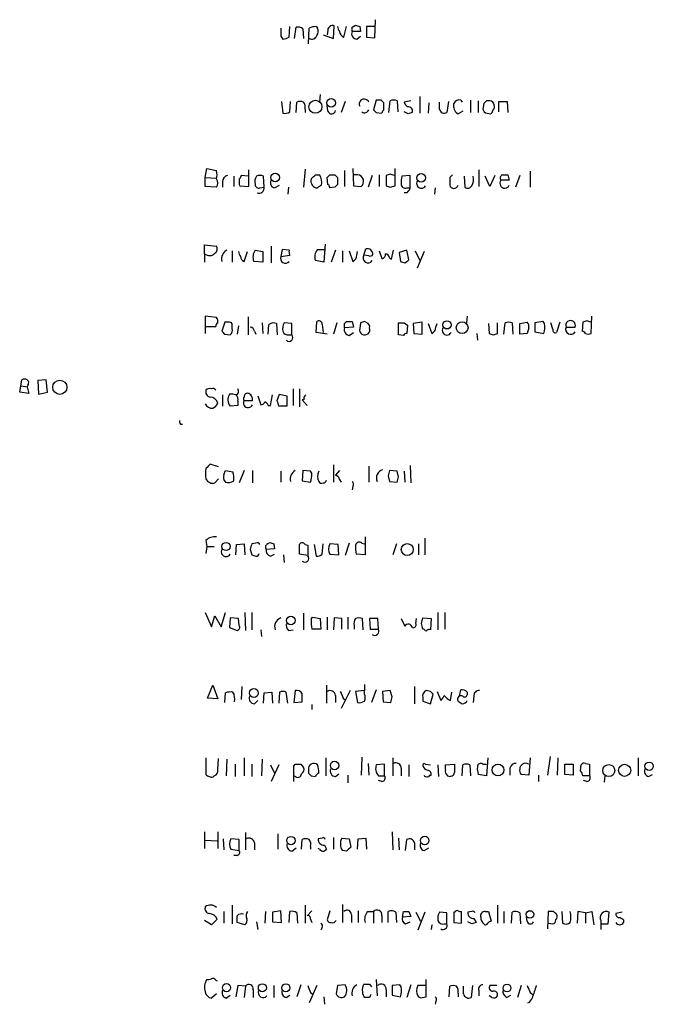
# Model space of a CAD drawing. Extents: x 5 to 1036, y 0 to 869.
# Drawn here: x 837 to 915, y 598 to 718 of the extents above; entities that cross this region are included whole.
import ezdxf

# ---------------------------------------------------------------- set-up
doc = ezdxf.new("R2010")
doc.units = 0
doc.header["$MEASUREMENT"] = 0
doc.layers.add('MAIN', color=5, linetype='CONTINUOUS')

msp = doc.modelspace()

# ---------------------------------------------------------------- linework, layer by layer
at = {"layer": 'MAIN'}
for p, q in [((880.5333, 716.026), (880.618, 718.2273)), ((870.0347, 716.1107), (870.1193, 717.3807)), ((870.712, 715.9413), (870.8813, 717.296)), ((871.728, 717.1267), (871.8127, 715.9413)), ((872.4053, 715.264), (872.49, 717.2113)), ((873.3367, 717.3807), (873.506, 717.2113)), ((874.1833, 716.3647), (875.4533, 715.9413)), ((874.776, 716.9573), (874.6913, 716.3647)), ((875.4533, 715.9413), (875.538, 717.4653)), ((876.7233, 716.1107), (877.062, 717.3807)), ((877.7393, 717.296), (878.1627, 717.55)), ((878.7553, 716.788), (877.7393, 716.788)), ((878.6707, 717.3807), (878.7553, 716.788)), ((880.5333, 717.3807), (879.5173, 717.3807)), ((879.5173, 717.3807), (879.5173, 716.1107)), ((869.0187, 716.1953), (869.2727, 715.8567)), ((878.332, 715.8567), (878.7553, 716.1953)), ((879.5173, 716.1107), (880.5333, 716.026)), ((869.1033, 708.2367), (869.2727, 706.7973)), ((870.1193, 706.9667), (870.204, 708.2367)), ((870.8813, 706.882), (870.966, 708.152)), ((873.8447, 709.0833), (873.76, 708.152)), ((876.8927, 708.2367), (876.3847, 706.882)), ((880.7027, 708.406), (880.364, 707.2207)), ((881.2953, 708.406), (880.7027, 708.406)), ((881.634, 707.2207), (881.634, 708.0673)), ((882.2267, 706.882), (882.396, 708.3213)), ((883.2427, 708.3213), (883.3273, 706.9667)), ((884.936, 708.3213), (884.0893, 708.152)), ((886.0367, 708.8293), (886.0367, 706.7973)), ((887.1373, 708.0673), (887.0527, 706.7973)), ((888.4073, 707.3053), (888.4073, 708.152)), ((889.508, 708.2367), (889.3387, 706.882)), ((890.1853, 707.4747), (890.1853, 707.9827)), ((891.032, 708.406), (891.2013, 708.152)), ((892.2173, 708.406), (892.2173, 706.882)), ((893.1487, 708.3213), (893.1487, 706.882)), ((893.826, 707.9827), (893.7413, 707.3053)), ((894.588, 708.3213), (894.1647, 708.3213)), ((895.6887, 706.9667), (895.6887, 708.2367)), ((895.6887, 708.2367), (896.7047, 708.2367)), ((896.7047, 708.2367), (896.7893, 706.882)), ((871.982, 707.3053), (871.982, 706.882)), ((874.776, 707.0513), (874.6913, 707.7287)), ((880.7027, 706.882), (881.38, 706.7973)), ((884.5973, 706.7127), (884.0893, 706.9667)), ((891.286, 707.0513), (890.6933, 706.7127)), ((894.2493, 706.7973), (894.6727, 706.7127)), ((859.79, 698.9233), (859.9593, 700.024)), ((859.9593, 700.024), (861.1447, 699.77)), ((865.124, 697.8227), (865.124, 699.8547)), ((871.982, 699.9393), (871.8127, 697.738)), ((876.808, 699.77), (876.808, 697.8227)), ((877.824, 700.024), (877.9087, 697.9073)), ((882.9887, 697.9073), (882.9887, 700.024)), ((893.2333, 699.8547), (893.2333, 697.8227)), ((899.4987, 699.6853), (899.4987, 697.738)), ((859.79, 698.9233), (861.1447, 698.8387)), ((859.79, 697.8227), (859.79, 698.9233)), ((861.9067, 698.4153), (861.9067, 697.738)), ((863.2613, 699.0927), (863.2613, 697.8227)), ((865.0393, 699.0927), (864.1927, 699.1773)), ((866.9867, 697.738), (866.902, 699.0927)), ((873.252, 699.262), (873.76, 699.262)), ((874.776, 698.0767), (874.6913, 698.9233)), ((875.03, 699.262), (875.6227, 699.262)), ((875.9613, 698.9233), (875.9613, 698.0767)), ((878.4167, 699.262), (877.9087, 699.262)), ((880.1947, 699.1773), (879.6867, 697.738)), ((881.0413, 699.262), (881.0413, 697.8227)), ((882.396, 699.3467), (881.888, 699.1773)), ((881.888, 699.1773), (881.888, 697.9073)), ((884.8513, 699.1773), (883.8353, 699.0927)), ((884.8513, 697.6533), (884.8513, 699.1773)), ((889.6773, 698.9233), (889.6773, 697.992)), ((891.4553, 699.0927), (891.54, 697.738)), ((894.588, 697.8227), (893.9953, 699.0927)), ((895.1807, 699.1773), (894.588, 697.8227)), ((896.9587, 698.5847), (895.9427, 698.5847)), ((896.7893, 699.262), (896.9587, 698.5847)), ((898.2287, 699.1773), (897.7207, 697.738)), ((861.1447, 697.738), (859.79, 697.8227)), ((863.9387, 698.0767), (864.0233, 697.9073)), ((864.0233, 697.9073), (865.124, 697.8227)), ((866.4787, 697.6533), (866.9867, 697.738)), ((868.2567, 697.6533), (868.8493, 697.992)), ((869.95, 697.738), (869.8653, 696.8913)), ((874.014, 697.992), (873.506, 697.6533)), ((875.6227, 697.738), (875.03, 697.6533)), ((877.9087, 697.9073), (878.84, 697.8227)), ((882.396, 697.738), (882.9887, 697.9073)), ((884.428, 697.6533), (884.8513, 697.6533)), ((887.8993, 697.6533), (887.8147, 696.8913)), ((884.428, 697.0607), (884.0893, 697.0607)), ((859.7053, 689.61), (859.7053, 690.7107)), ((859.7053, 690.7107), (861.1447, 690.5413)), ((863.092, 689.9487), (863.092, 688.594)), ((865.886, 690.0333), (866.8173, 689.864)), ((867.8333, 690.5413), (867.8333, 688.5093)), ((869.188, 690.118), (869.0187, 689.2713)), ((870.0347, 690.0333), (869.188, 690.118)), ((873.506, 690.118), (874.3527, 690.118)), ((874.4373, 690.7953), (874.268, 688.594)), ((875.7073, 690.0333), (875.1993, 688.594)), ((876.554, 689.9487), (876.554, 688.594)), ((877.4007, 689.9487), (877.824, 688.6787)), ((879.1787, 689.4407), (879.4327, 690.2027)), ((881.0413, 689.9487), (881.38, 689.0173)), ((882.5653, 688.9327), (882.8193, 690.0333)), ((884.428, 690.0333), (883.4967, 689.7793)), ((884.682, 688.848), (884.428, 690.0333)), ((885.444, 689.9487), (886.0367, 688.7633)), ((859.7053, 689.61), (859.7053, 688.594)), ((864.5313, 688.6787), (864.9547, 689.864)), ((866.8173, 688.594), (865.7167, 688.6787)), ((866.8173, 689.864), (866.8173, 688.594)), ((869.0187, 689.2713), (870.1193, 689.4407)), ((874.268, 688.594), (873.252, 688.7633)), ((878.332, 689.4407), (878.4167, 689.864)), ((879.7713, 689.356), (879.1787, 689.4407)), ((882.3113, 689.102), (882.5653, 688.9327)), ((883.4967, 689.7793), (883.666, 688.6787)), ((886.5447, 689.864), (885.698, 687.832)), ((861.1447, 681.8207), (859.79, 681.99)), ((859.79, 681.99), (859.79, 680.72)), ((865.0393, 681.9053), (865.0393, 679.704)), ((891.794, 681.99), (891.7093, 681.1433)), ((906.9493, 679.8733), (907.034, 681.99)), ((859.79, 680.72), (859.79, 679.8733)), ((859.79, 680.72), (861.06, 680.72)), ((862.1607, 681.228), (861.822, 680.1273)), ((862.7533, 681.228), (862.1607, 681.228)), ((863.092, 680.466), (863.092, 680.8893)), ((863.854, 680.8047), (863.6847, 679.7887)), ((866.7327, 681.1433), (866.8173, 679.8733)), ((867.4947, 679.7887), (867.5793, 680.974)), ((868.5107, 681.0587), (868.5953, 679.704)), ((870.3733, 681.0587), (869.442, 681.1433)), ((870.3733, 679.704), (870.3733, 681.0587)), ((873.3367, 679.958), (873.4213, 681.3127)), ((874.0987, 680.974), (874.1833, 679.958)), ((875.8767, 681.1433), (875.4533, 679.7887)), ((876.808, 681.0587), (877.062, 681.3127)), ((877.9087, 680.6353), (876.808, 680.5507)), ((877.7393, 681.3127), (877.9087, 680.6353)), ((878.7553, 681.1433), (878.6707, 680.466)), ((879.6867, 681.0587), (879.2633, 681.3127)), ((883.412, 679.704), (883.412, 681.1433)), ((884.0893, 681.1433), (884.5127, 680.8893)), ((884.5127, 680.8893), (884.428, 679.8733)), ((886.2907, 681.228), (885.19, 681.0587)), ((885.19, 681.0587), (885.2747, 679.8733)), ((886.2907, 679.7887), (886.2907, 681.228)), ((887.0527, 681.0587), (887.476, 679.8733)), ((887.984, 680.6353), (888.1533, 681.0587)), ((894.4187, 681.0587), (894.5033, 679.8733)), ((895.5193, 679.8733), (895.5193, 681.1433)), ((896.2813, 679.7887), (896.4507, 681.1433)), ((897.2973, 681.1433), (897.382, 679.7887)), ((898.2287, 681.0587), (899.16, 681.228)), ((898.2287, 679.7887), (898.2287, 681.0587)), ((899.3293, 680.5507), (899.16, 679.8733)), ((901.1073, 681.3127), (900.0913, 681.1433)), ((900.0913, 681.1433), (900.0913, 680.0427)), ((901.2767, 681.0587), (901.1073, 681.3127)), ((902.2927, 680.3813), (902.0387, 681.1433)), ((903.1393, 681.228), (902.716, 679.958)), ((903.9013, 680.6353), (905.002, 680.6353)), ((905.9333, 681.228), (905.8487, 680.1273)), ((906.4413, 681.3973), (905.9333, 681.228)), ((862.1607, 679.7887), (862.838, 679.704)), ((865.8013, 680.1273), (865.9707, 679.7887)), ((870.0347, 679.704), (870.3733, 679.704)), ((874.6913, 679.7887), (873.3367, 679.958)), ((877.4007, 679.6193), (877.9087, 679.958)), ((884.0047, 679.6193), (883.412, 679.704)), ((885.2747, 679.8733), (886.2907, 679.7887)), ((892.9793, 679.8733), (893.064, 679.0267)), ((895.0113, 679.704), (895.5193, 679.8733)), ((899.16, 679.8733), (898.2287, 679.7887)), ((900.0913, 680.0427), (901.192, 679.8733)), ((837.0993, 672.6767), (837.3533, 674.2007)), ((837.2687, 673.4387), (838.0307, 673.354)), ((838.1153, 673.608), (838.0307, 673.354)), ((838.0307, 673.354), (838.2, 672.5073)), ((840.3167, 674.2007), (839.3007, 674.116)), ((839.3007, 674.116), (839.3853, 672.4227)), ((840.486, 672.6767), (840.3167, 674.2007)), ((870.5427, 673.1), (870.5427, 671.068)), ((871.3047, 673.1), (871.3047, 670.8987)), ((838.2, 672.5073), (837.0993, 672.6767)), ((839.3853, 672.4227), (840.486, 672.6767)), ((861.9067, 672.338), (861.9067, 670.9833)), ((866.2247, 672.2533), (866.5633, 671.1527)), ((867.7487, 671.068), (868.0027, 672.338)), ((868.5953, 671.6607), (868.8493, 672.4227)), ((868.8493, 672.4227), (869.7807, 672.2533)), ((869.7807, 672.2533), (869.7807, 670.9833)), ((871.8973, 671.83), (871.6433, 671.7453)), ((863.7693, 671.068), (862.838, 670.9833)), ((863.7693, 671.576), (863.7693, 671.068)), ((864.5313, 671.6607), (865.5473, 671.6607)), ((867.4947, 671.068), (867.7487, 671.068)), ((869.7807, 670.9833), (868.7647, 670.9833)), ((871.6433, 671.7453), (872.236, 671.068)), ((856.742, 668.782), (856.996, 668.782)), ((861.3987, 663.5327), (860.3827, 663.8713)), ((875.4533, 663.7867), (875.4533, 661.67)), ((879.7713, 663.6173), (879.7713, 661.67)), ((884.8513, 663.702), (884.936, 661.5853)), ((862.076, 662.6013), (862.2453, 663.1093)), ((862.2453, 663.1093), (863.1767, 662.94)), ((864.5313, 663.1093), (863.9387, 661.5853)), ((865.5473, 663.1093), (865.5473, 661.5853)), ((869.0187, 663.0247), (869.0187, 661.67)), ((871.728, 663.1093), (871.6433, 661.8393)), ((872.6593, 663.0247), (871.728, 663.1093)), ((872.8287, 662.7707), (872.6593, 663.0247)), ((876.2153, 663.1093), (875.7073, 662.5167)), ((882.142, 662.432), (882.3113, 661.7547)), ((883.2427, 663.0247), (882.3113, 663.1093)), ((883.412, 662.3473), (883.2427, 663.0247)), ((884.0893, 663.0247), (884.174, 661.67)), ((860.9753, 661.5853), (861.3987, 662.0933)), ((871.6433, 661.8393), (872.6593, 661.67)), ((876.2153, 662.0087), (876.3847, 661.67)), ((877.824, 661.162), (877.7393, 660.7387)), ((882.3113, 661.7547), (883.2427, 661.67)), ((879.348, 654.9813), (879.348, 652.78)), ((859.8747, 654.558), (859.9593, 653.796)), ((859.9593, 653.796), (859.8747, 652.9493)), ((859.9593, 653.796), (860.8907, 653.796)), ((863.5153, 652.78), (863.6, 654.05)), ((863.6, 654.05), (864.5313, 654.1347)), ((864.5313, 654.1347), (864.616, 652.78)), ((865.9707, 654.2193), (865.4627, 654.1347)), ((867.41, 654.1347), (867.664, 654.304)), ((868.172, 654.1347), (868.2567, 653.542)), ((871.3047, 652.8647), (871.3047, 654.05)), ((871.982, 654.05), (872.3207, 653.9653)), ((872.3207, 653.9653), (872.3207, 652.6953)), ((873.0827, 654.05), (873.3367, 652.6107)), ((874.0987, 652.8647), (874.1833, 654.1347)), ((876.046, 654.05), (875.03, 654.1347)), ((876.1307, 652.78), (876.046, 654.05)), ((877.4007, 654.2193), (876.8927, 652.6953)), ((878.9247, 654.2193), (879.2633, 654.1347)), ((883.158, 654.1347), (882.7347, 652.78)), ((885.8673, 654.1347), (885.8673, 652.78)), ((886.6293, 654.812), (886.6293, 652.78)), ((865.2933, 653.4573), (865.4627, 652.78)), ((868.2567, 653.542), (867.2407, 653.4573)), ((867.7487, 652.6107), (868.2567, 652.8647)), ((869.3573, 652.78), (869.442, 651.8487)), ((872.3207, 652.6953), (871.3047, 652.8647)), ((875.03, 652.8647), (876.1307, 652.78)), ((879.348, 652.78), (878.2473, 652.8647)), ((859.79, 645.7527), (860.552, 643.9747)), ((860.552, 643.9747), (860.9753, 645.3293)), ((860.9753, 645.3293), (861.7373, 643.9747)), ((861.7373, 643.9747), (862.2453, 645.7527)), ((864.616, 645.7527), (864.7007, 643.5513)), ((865.4627, 645.7527), (865.4627, 643.636)), ((871.8127, 645.668), (871.8127, 643.636)), ((888.238, 645.7527), (888.238, 643.636)), ((889.0847, 645.7527), (889.0847, 643.7207)), ((862.838, 645.0753), (862.7533, 643.89)), ((863.854, 644.9907), (862.838, 645.0753)), ((863.9387, 644.144), (863.854, 644.9907)), ((872.744, 644.906), (872.9133, 645.16)), ((872.9133, 645.16), (873.8447, 644.9907)), ((873.8447, 644.9907), (873.9293, 643.7207)), ((874.6913, 645.16), (874.6913, 643.636)), ((875.538, 645.0753), (875.4533, 643.636)), ((876.4693, 644.9907), (875.538, 645.0753)), ((876.4693, 643.7207), (876.4693, 644.9907)), ((877.2313, 645.16), (877.2313, 643.7207)), ((877.9933, 644.144), (877.9933, 643.7207)), ((879.094, 643.636), (879.0093, 644.9907)), ((880.872, 644.9907), (879.856, 644.9907)), ((879.856, 644.9907), (879.9407, 643.7207)), ((880.9567, 643.7207), (880.872, 644.9907)), ((883.7507, 644.9907), (884.174, 644.0593)), ((885.5287, 644.398), (885.6133, 644.9907)), ((886.206, 644.398), (886.3753, 645.0753)), ((886.3753, 645.0753), (887.3913, 644.9907)), ((887.3913, 644.9907), (887.3067, 643.636)), ((862.7533, 643.89), (863.6847, 643.5513)), ((866.5633, 643.636), (866.648, 642.7893)), ((869.95, 643.5513), (870.5427, 643.636)), ((873.9293, 643.7207), (872.8287, 643.7207)), ((879.9407, 643.7207), (880.9567, 643.7207)), ((886.5447, 643.7207), (886.3753, 643.7207)), ((879.2633, 636.9473), (879.2633, 636.1853)), ((860.044, 635.254), (860.7213, 636.8627)), ((860.7213, 636.8627), (861.314, 635.1693)), ((862.1607, 634.746), (862.2453, 635.9313)), ((864.2773, 636.6933), (864.1927, 635.0847)), ((866.902, 634.6613), (866.9867, 635.9313)), ((866.9867, 635.9313), (867.918, 636.016)), ((867.918, 636.016), (868.0027, 634.6613)), ((868.8493, 636.016), (868.7647, 634.6613)), ((869.8653, 634.6613), (869.696, 636.016)), ((870.7967, 636.1853), (870.6273, 634.746)), ((874.6067, 636.8627), (874.6067, 634.6613)), ((877.4853, 636.1853), (876.3847, 633.984)), ((879.2633, 636.1853), (878.1627, 636.1007)), ((878.1627, 636.1007), (878.4167, 634.746)), ((879.2633, 635.762), (879.2633, 636.1853)), ((880.7027, 636.27), (880.11, 634.746)), ((882.396, 636.1853), (881.4647, 636.1007)), ((881.4647, 636.1007), (881.5493, 634.8307)), ((882.65, 635.4233), (882.396, 636.1853)), ((885.3593, 636.6933), (885.3593, 634.5767)), ((887.3067, 636.1007), (886.7987, 636.1853)), ((887.3067, 634.5767), (887.6453, 635.762)), ((888.1533, 636.1007), (888.5767, 635)), ((889.762, 635), (889.9313, 636.016)), ((890.8627, 635.508), (891.032, 636.27)), ((891.794, 636.016), (891.794, 635.6773)), ((861.314, 635.1693), (860.044, 635.254)), ((865.8013, 634.5767), (866.2247, 635)), ((870.6273, 634.746), (871.6433, 634.8307)), ((872.8287, 634.492), (872.8287, 633.8993)), ((875.7073, 635.5927), (875.7073, 634.746)), ((876.6387, 635.254), (876.9773, 635)), ((881.5493, 634.8307), (882.4807, 634.746)), ((886.3753, 635.3387), (886.3753, 634.9153)), ((886.3753, 634.9153), (887.3067, 634.5767)), ((889.508, 635.0847), (889.762, 635)), ((892.6407, 635.508), (892.556, 634.746)), ((859.8747, 627.9727), (859.8747, 625.9407)), ((861.314, 626.5333), (861.3987, 627.888)), ((862.4147, 627.8033), (862.33, 625.7713)), ((864.5313, 627.9727), (864.5313, 625.7713)), ((866.7327, 627.8033), (866.648, 625.7713)), ((874.522, 627.9727), (874.522, 625.7713)), ((878.9247, 628.0573), (878.84, 625.856)), ((879.6867, 627.2953), (879.7713, 625.856)), ((882.7347, 627.9727), (882.7347, 625.7713)), ((894.334, 627.9727), (894.1647, 625.7713)), ((899.4987, 627.9727), (899.3293, 625.856)), ((901.954, 628.142), (901.6153, 625.856)), ((902.8853, 627.9727), (902.8007, 625.856)), ((906.272, 627.2953), (906.78, 627.2107)), ((912.7067, 627.9727), (912.7067, 625.7713)), ((863.4307, 627.2107), (863.4307, 625.6867)), ((865.4627, 627.2107), (865.4627, 625.6867)), ((867.7487, 627.126), (868.2567, 626.11)), ((868.7647, 627.126), (867.8333, 625.094)), ((870.6273, 626.9567), (870.7967, 627.2107)), ((871.474, 627.2107), (871.8127, 626.7873)), ((872.4053, 626.5333), (872.4053, 626.11)), ((881.7187, 627.2107), (880.7027, 627.126)), ((881.7187, 625.7713), (881.7187, 627.2107)), ((883.7507, 626.7027), (883.7507, 625.7713)), ((884.682, 627.126), (884.682, 625.6867)), ((886.714, 627.2107), (887.3067, 627.126)), ((888.238, 627.126), (888.3227, 625.6867)), ((889.1693, 627.126), (890.27, 627.2107)), ((889.1693, 626.5333), (889.1693, 627.126)), ((891.2013, 625.7713), (891.286, 627.126)), ((892.1327, 627.126), (892.2173, 625.7713)), ((893.7413, 627.2107), (894.1647, 627.2107)), ((897.0433, 626.7027), (897.0433, 625.856)), ((903.732, 625.9407), (903.732, 627.2107)), ((903.732, 627.2107), (904.748, 627.2107)), ((904.748, 627.2107), (904.748, 625.856)), ((905.6793, 626.364), (905.764, 627.126)), ((906.78, 627.2107), (906.78, 625.7713)), ((872.744, 625.7713), (873.252, 625.6867)), ((875.7073, 625.6867), (876.1307, 626.0253)), ((877.2313, 625.856), (877.2313, 624.9247)), ((880.9567, 625.7713), (881.7187, 625.7713)), ((881.38, 625.094), (880.9567, 625.1787)), ((887.222, 625.856), (887.3913, 625.856)), ((894.1647, 625.7713), (893.1487, 625.9407)), ((899.3293, 625.856), (898.398, 625.9407)), ((900.5147, 625.856), (900.5147, 625.094)), ((904.748, 625.856), (903.732, 625.9407)), ((906.78, 625.7713), (905.9333, 625.7713)), ((906.4413, 625.094), (906.018, 625.1787)), ((908.6427, 625.7713), (908.558, 625.0093)), ((913.9767, 625.6867), (914.4847, 625.9407)), ((859.7053, 618.9133), (859.7053, 616.8813)), ((861.314, 618.9133), (861.314, 616.8813)), ((882.65, 618.9133), (882.7347, 616.712)), ((859.79, 617.8973), (861.2293, 617.8127)), ((861.9913, 618.0667), (862.076, 616.712)), ((863.9387, 617.982), (862.9227, 618.0667)), ((863.9387, 616.6273), (863.9387, 617.982)), ((864.7007, 618.8287), (864.7007, 616.712)), ((868.68, 618.6593), (868.68, 616.7967)), ((871.5587, 616.7967), (871.6433, 617.982)), ((874.0987, 618.1513), (873.5907, 618.0667)), ((875.4533, 618.236), (875.4533, 616.7967)), ((876.4693, 618.1513), (877.4007, 618.0667)), ((877.4007, 618.0667), (877.57, 617.0507)), ((878.4167, 616.7967), (878.5013, 618.0667)), ((878.5013, 618.0667), (879.4327, 618.1513)), ((879.4327, 618.1513), (879.5173, 616.7967)), ((883.412, 618.1513), (883.4967, 616.712)), ((884.2587, 616.6273), (884.428, 617.982)), ((862.9227, 616.7967), (863.9387, 616.6273)), ((865.8013, 617.5587), (865.8013, 616.712)), ((870.3733, 616.5427), (870.8813, 616.966)), ((872.6593, 617.1353), (872.6593, 616.7967)), ((873.76, 616.7967), (873.5907, 616.8813)), ((874.3527, 617.3047), (874.6067, 616.7967)), ((877.062, 616.5427), (876.554, 616.6273)), ((885.3593, 617.5587), (885.3593, 616.712)), ((886.5447, 616.6273), (887.1373, 616.966)), ((863.6847, 616.0347), (863.2613, 616.0347)), ((863.092, 609.9387), (863.092, 607.6527)), ((869.0187, 609.2613), (868.0027, 609.092)), ((869.1033, 607.822), (869.0187, 609.2613)), ((871.982, 609.9387), (871.982, 607.7373)), ((872.8287, 609.2613), (872.236, 608.6687)), ((875.03, 609.2613), (874.6913, 608.1607)), ((876.554, 610.0233), (876.554, 607.822)), ((878.5013, 609.2613), (878.5013, 607.822)), ((895.5193, 609.9387), (895.5193, 607.7373)), ((860.552, 607.568), (859.7053, 608.076)), ((861.2293, 608.2453), (860.552, 607.568)), ((862.076, 609.1767), (862.076, 607.7373)), ((867.156, 609.1767), (867.0713, 607.7373)), ((868.0027, 609.092), (868.0027, 607.9067)), ((870.0347, 607.822), (870.1193, 609.1767)), ((870.966, 609.0073), (871.0507, 607.7373)), ((872.6593, 608.2453), (872.8287, 607.822)), ((877.6547, 608.7533), (877.6547, 607.822)), ((879.6867, 609.1767), (880.364, 609.1767)), ((880.364, 609.1767), (880.364, 607.7373)), ((881.38, 608.6687), (881.38, 607.822)), ((882.142, 607.822), (882.142, 609.1767)), ((883.0733, 609.092), (883.158, 607.822)), ((883.92, 608.4993), (884.0047, 609.1767)), ((884.936, 608.584), (883.92, 608.4993)), ((884.682, 609.1767), (884.936, 608.584)), ((885.5287, 609.092), (886.1213, 607.9913)), ((886.6293, 609.092), (885.7827, 606.8907)), ((889.3387, 609.0073), (888.4073, 609.092)), ((889.3387, 607.6527), (889.3387, 609.0073)), ((890.1853, 609.092), (890.1853, 607.822)), ((890.3547, 609.092), (890.1853, 609.092)), ((891.1167, 607.7373), (891.1167, 609.1767)), ((892.3867, 609.1767), (891.8787, 609.092)), ((892.6407, 608.33), (892.8947, 607.822)), ((893.9953, 609.1767), (894.4187, 609.1767)), ((894.4187, 609.1767), (894.7573, 607.9913)), ((896.2813, 609.1767), (896.2813, 607.7373)), ((897.2127, 607.7373), (897.2973, 609.092)), ((898.2287, 609.0073), (898.3133, 607.6527)), ((899.16, 607.9913), (899.0753, 608.584)), ((901.7, 609.1767), (901.6153, 607.06)), ((902.3773, 609.1767), (901.7, 609.1767)), ((903.3933, 609.1767), (903.478, 607.7373)), ((905.3407, 609.1767), (905.256, 607.7373)), ((906.272, 609.0073), (905.3407, 609.1767)), ((906.272, 609.0073), (907.034, 609.1767)), ((906.272, 609.0073), (906.272, 607.7373)), ((907.034, 609.1767), (907.288, 607.568)), ((908.1347, 608.076), (908.1347, 606.9753)), ((909.066, 607.6527), (909.1507, 609.092)), ((910.7593, 609.092), (909.9973, 608.9227)), ((910.9287, 608.1607), (910.9287, 607.822)), ((864.616, 607.568), (863.6847, 607.822)), ((866.0553, 607.9067), (866.2247, 606.9753)), ((868.0027, 607.9067), (869.1033, 607.822)), ((874.0987, 607.2293), (873.9293, 606.8907)), ((884.2587, 607.6527), (884.8513, 607.9067)), ((887.476, 607.568), (887.3913, 606.9753)), ((889, 607.6527), (889.3387, 607.6527)), ((890.1853, 607.822), (891.1167, 607.7373)), ((892.3867, 607.6527), (891.8787, 607.9067)), ((901.7, 607.7373), (902.2927, 607.6527)), ((908.2193, 607.6527), (909.066, 607.6527)), ((861.06, 600.7947), (861.2293, 600.71)), ((880.7027, 600.8793), (880.7873, 598.8473)), ((886.7987, 598.7627), (886.7987, 600.8793)), ((863.7693, 600.1173), (863.5153, 598.7627)), ((864.7007, 600.0327), (863.7693, 600.1173)), ((864.7007, 600.0327), (864.5313, 598.678)), ((865.632, 599.6093), (865.632, 598.678)), ((868.172, 600.1173), (868.172, 598.678)), ((871.474, 600.202), (870.966, 598.7627)), ((873.4213, 600.1173), (872.49, 598.0007)), ((875.9613, 600.1173), (875.792, 599.1013)), ((876.8927, 600.202), (875.9613, 600.1173)), ((879.856, 600.2867), (880.11, 599.948)), ((881.888, 599.6093), (881.888, 598.7627)), ((883.5813, 600.202), (882.65, 600.1173)), ((882.65, 600.1173), (882.65, 598.932)), ((883.7507, 599.948), (883.5813, 600.202)), ((884.936, 600.202), (884.428, 598.678)), ((886.714, 600.1173), (885.7827, 600.1173)), ((889.5927, 598.7627), (889.6773, 600.0327)), ((891.3707, 599.1013), (891.3707, 600.0327)), ((892.4713, 600.1173), (892.302, 598.678)), ((895.4347, 600.1173), (894.588, 600.1173)), ((898.398, 600.1173), (897.9747, 598.678)), ((861.1447, 599.1013), (860.552, 598.5933)), ((862.33, 598.5933), (862.838, 598.932)), ((869.696, 598.678), (870.1193, 598.932)), ((872.6593, 599.2707), (872.998, 599.0167)), ((874.268, 598.7627), (874.3527, 597.8313)), ((879.856, 598.678), (879.348, 598.678)), ((882.65, 598.932), (883.666, 598.7627)), ((886.2907, 598.678), (886.7987, 598.7627)), ((890.6933, 599.186), (890.6933, 598.7627)), ((893.2333, 599.5247), (893.2333, 598.8473)), ((894.842, 598.678), (894.5033, 598.8473)), ((896.62, 598.678), (897.128, 598.932)), ((899.4987, 599.2707), (899.8373, 599.0167)), ((887.984, 598.17), (887.8993, 597.8313))]:
    msp.add_line(p, q, dxfattribs=at)
for centre, radius in [((873.2496, 707.5749), 0.7947), ((875.1852, 708.0503), 0.5281), ((868.3222, 698.9366), 0.5236), ((886.1848, 698.8846), 0.5226), ((889.3393, 680.9097), 0.5025), ((891.19, 680.5678), 0.7217), ((842.0038, 673.2828), 0.8724), ((862.3307, 653.8164), 0.5025), ((884.4846, 653.4366), 0.7335), ((870.2375, 644.7572), 0.528), ((865.7338, 635.8969), 0.5405), ((875.6014, 627.0308), 0.5207), ((914.0493, 626.9332), 0.5168), ((895.5756, 626.4825), 0.7166), ((909.121, 626.4147), 0.7334), ((911.0585, 626.4383), 0.7402), ((870.269, 617.8505), 0.5196), ((886.6154, 617.8616), 0.5234), ((899.4866, 608.8158), 0.464), ((862.3781, 599.8574), 0.4994), ((866.7734, 599.8524), 0.496), ((869.6409, 599.8507), 0.4904), ((896.6826, 599.8216), 0.4788)]:
    msp.add_circle(centre, radius, dxfattribs=at)
for centre, radius, start, end in [((1123.0185, 716.7033), 254.0003, 179.885409, 180.114592), ((871.1354, 716.3649), 0.9651, 52.120851, 105.264491), ((873.3789, 714.9693), 2.4118, 91.002586, 111.627155), ((872.6971, 716.8154), 0.9006, 323.524537, 26.078517), ((875.3264, 716.9573), 0.5503, 67.386542, 180), ((876.9182, 717.44), 0.9587, 183.546139, 222.848561), ((876.9322, 716.7966), 0.717, 180.687293, 253.061186), ((878.346, 716.5198), 0.6633, 156.151522, 268.790497), ((750.7393, 717.042), 127.0003, 359.885409, 0.114591), ((920.7392, 844.4577), 133.8593, 251.453817, 251.683013), ((869.1887, 717.3788), 1.5244, 273.158773, 303.708832), ((872.8287, 716.4599), 0.6193, 236.851266, 343.112893), ((871.3893, 707.1363), 1.1004, 67.370923, 112.624271), ((871.0509, 707.5594), 0.9651, 344.735509, 37.879149), ((879.2106, 707.9205), 0.6066, 22.434593, 207.118433), ((796.7897, 623.5617), 119.7487, 44.885409, 45.114591), ((882.8193, 707.3056), 1.1004, 67.370923, 112.624271), ((885.19, 708.4907), 1.1516, 197.103826, 233.975919), ((890.8415, 707.7286), 0.7037, 74.292832, 158.832127), ((978.6328, 623.4896), 119.7133, 134.876948, 135.106165), ((894.5458, 707.7711), 0.5518, 4.385964, 85.614036), ((869.5266, 707.7288), 0.9655, 254.753209, 307.872902), ((875.2332, 707.1868), 0.4768, 196.508202, 353.88407), ((879.2682, 707.3598), 0.522, 228.852277, 344.544635), ((965.2083, 791.7263), 119.7487, 224.885409, 225.114592), ((881.9301, 706.7552), 0.5517, 122.460041, 175.623597), ((884.6346, 707.0681), 0.5061, 338.427714, 103.937396), ((927.1738, 579.805), 133.8593, 108.316987, 108.546184), ((889.0212, 707.4197), 0.6244, 190.555966, 300.560915), ((891.0238, 707.4834), 0.8386, 180.594461, 246.788849), ((894.2919, 707.3479), 0.5522, 184.424169, 265.575831), ((894.3758, 707.1787), 0.5525, 302.502209, 355.567893), ((894.6726, 707.5593), 0.4937, 300.975698, 30.959776), ((859.6618, 699.262), 1.5675, 341.089977, 18.910023), ((860.4882, 698.246), 0.8301, 322.267279, 37.732721), ((862.6474, 698.4507), 0.7415, 101.520561, 182.736234), ((1033.2386, 698.4153), 169.3002, 179.885375, 180.114592), ((863.6418, 699.22), 0.5526, 302.502209, 355.567893), ((866.9864, 698.4154), 1.1514, 143.967139, 197.108217), ((866.4786, 698.0757), 1.1016, 67.396939, 112.59826), ((868.4177, 698.2884), 0.6552, 153.114274, 255.774991), ((873.5345, 698.4872), 0.8344, 161.350055, 268.042578), ((745.998, 826.008), 179.6055, 314.885409, 315.114591), ((872.2641, 698.3024), 1.7772, 349.941409, 32.679633), ((790.2107, 783.7426), 119.7133, 314.885375, 315.114625), ((960.4794, 783.7551), 119.7487, 224.876984, 225.106133), ((878.3432, 698.4585), 0.8069, 308.003279, 84.773426), ((840.3, 572.262), 133.8753, 71.443693, 71.672876), ((886.5903, 698.3729), 2.8475, 165.357624, 184.261664), ((886.206, 698.2037), 0.5835, 149.743563, 329.743563), ((974.5466, 614.3927), 119.7841, 134.885442, 135.114558), ((890.9897, 698.7116), 1.612, 330.069515, 13.675041), ((896.4084, 698.2158), 0.5941, 141.615817, 337.869051), ((896.2813, 698.8599), 0.4363, 112.833017, 219.102776), ((896.4507, 868.5619), 169.3002, 269.885375, 270.114592), ((866.3411, 698.0872), 0.4552, 181.321685, 287.595058), ((866.3698, 697.6413), 0.6244, 248.406467, 8.908706), ((874.4799, 697.6112), 0.5517, 4.376403, 57.539959), ((960.4544, 613.2699), 119.7133, 134.893835, 135.123052), ((924.4695, 824.83), 133.8752, 251.45383, 251.682999), ((884.2436, 698.113), 0.4953, 174.40337, 291.85726), ((883.7512, 697.9916), 1.1509, 306.018589, 342.906421), ((890.1853, 698.1126), 0.5221, 193.35488, 346.64512), ((891.8826, 698.2267), 0.5968, 234.96787, 327.641471), ((860.6558, 690.1989), 0.5969, 302.3615, 35.005389), ((862.9462, 688.9938), 1.1675, 117.08082, 195.657558), ((867.071, 689.1973), 1.4502, 144.797596, 200.953265), ((870.9655, 689.8638), 0.9461, 169.679445, 206.565051), ((874.4948, 689.2314), 1.328, 138.119251, 200.638858), ((879.5898, 689.5313), 0.6895, 359.501427, 103.169627), ((860.301, 690.2409), 0.8678, 226.643778, 320.991655), ((864.8115, 689.9236), 0.9594, 183.561805, 222.837328), ((864.6844, 689.2355), 0.5775, 176.445945, 254.625662), ((869.569, 689.0475), 0.5941, 157.869051, 321.623377), ((877.494, 689.4491), 0.8381, 293.187819, 359.425694), ((879.6867, 689.102), 0.6106, 146.30733, 326.30733), ((879.9406, 689.6948), 0.3787, 243.44848, 333.414653), ((881.3612, 689.4782), 0.4613, 272.335786, 16.600508), ((881.7188, 689.0175), 0.5985, 8.116564, 81.883436), ((926.27, 815.5939), 133.8752, 251.443679, 251.672862), ((883.8064, 689.611), 1.1614, 288.452109, 318.931026), ((860.5519, 681.3127), 0.7807, 347.468008, 40.594926), ((904.4517, 680.8522), 0.5915, 338.488188, 201.508261), ((861.6102, 680.6777), 0.5518, 122.463229, 175.603684), ((862.7956, 680.9316), 0.2994, 351.878017, 98.121983), ((862.4569, 680.2544), 0.6695, 304.698943, 18.426829), ((865.2088, 680.0428), 0.5985, 8.116564, 81.883436), ((868.1148, 680.2489), 0.9014, 63.946632, 126.446566), ((870.6271, 680.4237), 1.3865, 148.733619, 192.344134), ((873.6753, 680.9739), 0.4234, 0.013532, 126.859073), ((877.521, 680.3501), 0.7407, 164.286243, 260.65214), ((749.808, 680.8047), 127.0003, 359.885409, 0.114591), ((877.4007, 850.6126), 169.3002, 269.885375, 270.114592), ((879.2778, 680.3061), 0.6278, 165.24436, 22.930161), ((921.3593, 554.2281), 133.8752, 108.327138, 108.556321), ((879.5171, 680.72), 0.3788, 333.45524, 63.401126), ((883.7507, 850.4432), 169.3002, 269.885375, 270.114592), ((887.146, 680.6437), 0.8381, 293.187819, 359.425694), ((889.3387, 680.2543), 0.5835, 149.743563, 329.743563), ((896.874, 680.1279), 1.1001, 67.369719, 112.630281), ((898.7368, 680.7624), 0.6292, 340.338213, 47.731211), ((898.3094, 680.675), 2.992, 344.457848, 7.368002), ((902.6172, 680.2825), 0.3392, 163.066164, 286.933836), ((904.4746, 680.3817), 0.6269, 156.137735, 327.268068), ((864.3728, 554.3202), 133.8594, 71.45383, 71.683027), ((946.6538, 764.6454), 119.7487, 224.893867, 225.123016), ((869.8754, 680.3148), 0.6312, 197.280921, 284.617437), ((870.0347, 679.3653), 0.469, 225, 45), ((884.4703, 679.3231), 0.5518, 94.396316, 147.536771), ((937.0848, 806.796), 133.8752, 251.45383, 251.682999), ((905.8064, 679.5771), 0.5518, 32.463229, 85.603684), ((906.6107, 680.4662), 0.6828, 240.262404, 299.730309), ((837.692, 673.565), 0.7203, 61.951376, 118.048624), ((837.8036, 673.8659), 0.4046, 320.395708, 55.850351), ((860.3826, 672.3382), 0.7804, 77.463229, 130.603684), ((860.7213, 672.7612), 0.3787, 26.585347, 116.55152), ((863.3883, 672.8037), 0.4827, 285.254078, 37.87186), ((860.4726, 672.7137), 0.6361, 160.052295, 261.874993), ((860.3243, 671.0625), 1.0232, 14.692258, 86.727915), ((863.7242, 671.7576), 1.1768, 145.587511, 221.144704), ((862.9647, 670.8545), 1.5824, 69.637627, 97.677432), ((863.1342, 671.7876), 0.6695, 341.573171, 55.301057), ((864.7432, 671.8723), 0.2995, 135.027052, 224.959413), ((864.9547, 672.1178), 0.4247, 66.507351, 184.56424), ((864.8276, 671.83), 0.7393, 346.762586, 66.364853), ((872.236, 671.9993), 0.3787, 116.558284, 206.558284), ((860.6114, 671.6354), 0.9127, 205.857628, 276.91557), ((860.0019, 672.0414), 1.4964, 298.735138, 331.264862), ((865.0181, 671.3644), 0.5699, 148.672427, 338.196724), ((866.6311, 671.6013), 0.4537, 261.405541, 345.969882), ((866.7749, 670.7714), 0.7785, 22.394546, 67.621866), ((699.33, 628.972), 174.5654, 13.925632, 14.154815), ((857.1232, 669.0784), 0.4829, 164.763614, 217.866658), ((987.1286, 536.6174), 179.6053, 134.885409, 135.114591), ((863.1603, 662.7283), 3.3464, 169.061446, 190.938554), ((862.8593, 662.2627), 0.8534, 156.622441, 223.988752), ((859.9136, 662.1356), 3.3608, 354.942015, 13.848109), ((871.3282, 662.0698), 1.1675, 117.08082, 195.657558), ((868.6704, 662.8473), 4.159, 343.55635, 358.944674), ((874.7335, 662.3897), 1.2341, 149.033059, 210.966941), ((875.6225, 661.9239), 0.5988, 8.140927, 81.859073), ((881.7984, 662.1579), 1.0885, 107.852356, 201.740809), ((1051.5809, 620.4383), 174.5652, 165.851163, 166.080306), ((714.02, 704.3292), 174.5168, 345.851156, 346.080363), ((860.709, 662.4546), 0.9092, 203.415393, 287.03184), ((862.5417, 663.0244), 1.3865, 257.655866, 301.266381), ((874.014, 661.9241), 0.3787, 206.571817, 296.551521), ((874.1773, 662.0268), 0.4415, 270.778604, 346.536569), ((877.5124, 661.4199), 0.4044, 320.386678, 55.873798), ((860.9188, 653.5424), 1.4565, 81.077682, 135.792749), ((1034.7279, 611.446), 174.5653, 165.845177, 166.07436), ((866.1401, 653.8807), 0.3786, 26.565051, 116.578587), ((867.6158, 653.7234), 0.4599, 116.581765, 215.352302), ((910.2405, 781.2117), 133.8593, 251.453817, 251.683013), ((871.6433, 653.8807), 0.3786, 26.558284, 153.434949), ((876.0882, 653.4997), 1.2341, 149.033059, 210.966941), ((881.51, 653.669), 3.3604, 174.941414, 193.848085), ((878.6095, 653.8949), 0.4523, 45.824085, 171.045813), ((862.33, 653.161), 0.5835, 149.743563, 329.743563), ((908.0392, 779.6877), 133.8593, 251.453817, 251.683013), ((865.9646, 653.0523), 0.4416, 270.7914, 346.511332), ((867.9667, 653.3173), 0.7394, 169.085205, 252.853977), ((871.982, 652.3567), 0.469, 225, 45), ((873.2527, 654.1328), 1.5244, 273.158773, 303.708832), ((863.6141, 643.9323), 0.3875, 280.497939, 33.11188), ((869.3524, 644.0392), 1.0885, 107.852356, 201.740809), ((870.3311, 644.0678), 0.6419, 149.039305, 233.578205), ((875.7057, 644.522), 2.9865, 172.612512, 195.563546), ((878.9251, 644.3979), 0.9657, 142.133342, 195.242111), ((878.586, 643.974), 1.1013, 67.395743, 112.604257), ((884.6128, 643.827), 0.4965, 7.289618, 152.103329), ((885.1966, 644.2444), 0.366, 255.553667, 24.821074), ((716.9362, 601.727), 174.5654, 13.919678, 14.148821), ((880.5004, 643.4667), 0.5222, 234.170253, 29.102557), ((886.7563, 643.7206), 0.2116, 179.972923, 306.875312), ((887.1797, 643.17), 0.483, 74.755285, 127.859376), ((862.9651, 633.18), 2.8439, 85.732946, 104.661219), ((861.7798, 635.2117), 1.6119, 346.327573, 29.932259), ((869.2726, 635.0003), 1.1004, 67.370923, 112.624271), ((870.9942, 635.4515), 0.7599, 31.334853, 105.064008), ((617.6433, 635.3387), 254.0005, 359.885409, 0.114591), ((875.0299, 635.508), 0.6826, 7.127098, 119.738635), ((1088.114, 720.3402), 227.9506, 201.687966, 201.917182), ((878.2476, 635.3387), 1.1004, 337.370923, 22.624271), ((887.0525, 635.5292), 0.7035, 111.148029, 195.711578), ((802.7885, 551.2689), 119.7487, 44.87695, 45.106099), ((891.2013, 635.5079), 0.7807, 40.605275, 102.524827), ((893.2333, 635.5927), 0.5986, 81.865837, 188.134163), ((865.8154, 635.2398), 0.6633, 156.151522, 268.78186), ((878.6707, 635.677), 0.965, 254.739674, 307.882794), ((713.258, 677.4052), 174.5168, 345.851156, 346.080363), ((887.8988, 635.9317), 1.1522, 306.039438, 342.889228), ((1016.2539, 762.3386), 179.6053, 224.885409, 225.114592), ((891.0666, 635.1347), 0.433, 59.555924, 210.444076), ((975.5972, 761.7459), 152.6259, 236.200557, 236.42974), ((891.2372, 635.153), 0.5774, 266.435426, 344.635229), ((891.5098, 635.6834), 0.2843, 218.087058, 358.770406), ((873.0648, 626.6269), 0.6662, 48.523601, 188.077795), ((883.0874, 626.6885), 0.6634, 1.226407, 113.837087), ((893.4874, 626.8719), 0.4234, 53.151755, 179.986468), ((897.7701, 626.5544), 0.7417, 87.279935, 168.467387), ((898.9483, 626.4908), 0.8145, 62.110409, 117.889591), ((906.1026, 626.9568), 0.3785, 63.414641, 153.448488), ((860.7032, 626.374), 0.6312, 287.280921, 14.617437), ((404.9273, 626.0254), 465.7009, 359.885409, 0.114579), ((871.1354, 796.5606), 169.3502, 269.885409, 270.114558), ((871.3046, 626.5333), 0.5681, 296.574073, 26.56054), ((957.2496, 710.6156), 119.7487, 224.885409, 225.114592), ((873.9714, 625.3906), 0.778, 112.371722, 157.628278), ((870.5431, 626.1102), 3.1322, 359.996342, 18.923755), ((875.7214, 626.3498), 0.6633, 156.151522, 268.78186), ((881.9448, 626.6577), 1.3274, 159.342414, 221.894493), ((886.587, 627.0414), 0.2117, 53.124688, 180.027065), ((887.1374, 627.2108), 0.7807, 192.539156, 257.468008), ((886.9492, 625.9878), 0.4613, 343.399492, 87.664214), ((889.8044, 626.3216), 0.6694, 161.565051, 235.296185), ((889.7055, 626.2652), 0.5689, 240.257617, 352.88123), ((1144.2698, 626.7027), 254.0003, 179.885409, 180.114592), ((891.7093, 626.1103), 1.1004, 67.370923, 112.624271), ((895.4322, 626.6179), 2.3818, 173.875783, 196.518371), ((899.1496, 626.4868), 0.929, 128.812951, 216.001529), ((904.9778, 625.7126), 0.9573, 3.51548, 42.879217), ((914.1375, 626.3217), 0.655, 153.106363, 255.789799), ((860.3403, 626.2369), 0.5518, 212.463229, 265.603684), ((860.552, 626.0255), 0.4234, 233.140927, 323.111161), ((871.0905, 626.0478), 0.4687, 216.148696, 357.248689), ((881.3799, 625.5174), 0.4234, 270.013532, 36.848245), ((886.7563, 625.856), 0.2116, 180, 306.875312), ((887.0103, 625.856), 0.2116, 233.124688, 0), ((906.4414, 625.5173), 0.4233, 269.986465, 36.875312), ((863.9809, 617.4317), 1.2341, 149.033059, 210.966941), ((865.1239, 617.474), 0.6826, 7.127098, 119.738635), ((872.0666, 616.9663), 1.1004, 67.370923, 112.624271), ((871.7282, 617.3894), 0.9651, 344.735509, 37.879149), ((874.2679, 617.9819), 0.6825, 172.862488, 277.137512), ((874.2257, 617.982), 0.2116, 0, 126.875312), ((877.8045, 617.4612), 1.503, 152.667755, 213.697468), ((884.7455, 617.4445), 0.6243, 10.539603, 120.570248), ((863.6142, 616.4156), 0.3874, 280.48609, 33.119959), ((870.4935, 617.2734), 0.7405, 164.282051, 260.658517), ((874.1834, 617.0507), 0.4937, 210.959776, 329.034253), ((1004.2909, 489.8218), 179.57, 134.885386, 135.114614), ((886.7057, 617.2624), 0.6552, 153.114274, 255.774991), ((860.3879, 609.5523), 0.6361, 160.052295, 261.87372), ((860.4134, 608.8627), 1.1002, 48.34181, 124.513351), ((870.3732, 608.245), 0.9657, 52.1297, 105.24367), ((877.1143, 608.8007), 0.5425, 354.987255, 136.120374), ((880.795, 608.7687), 0.5935, 350.299608, 136.57029), ((882.5379, 608.3671), 0.9012, 53.550995, 116.058953), ((890.5663, 609.092), 0.2116, 53.124688, 180), ((890.9896, 609.6422), 0.4825, 232.120851, 285.271781), ((892.5137, 609.0074), 0.2116, 359.972923, 126.875312), ((860.2166, 607.8319), 1.0938, 22.206052, 85.732263), ((864.1927, 608.1819), 0.7036, 68.83678, 136.220835), ((651.9847, 608.2454), 211.7004, 359.885409, 0.114564), ((864.2349, 608.1184), 0.6694, 304.698943, 18.426829), ((865.5778, 608.6868), 0.7926, 141.824503, 206.752545), ((872.3348, 608.3442), 0.3392, 343.050006, 106.933836), ((875.1316, 608.2707), 0.4538, 194.027058, 278.580088), ((875.3264, 608.344), 0.5373, 256.31553, 330.07521), ((880.5336, 608.2453), 1.2589, 132.279506, 199.648313), ((884.5127, 608.2454), 0.6448, 156.810744, 246.802576), ((884.3434, 778.5266), 169.3502, 269.885409, 270.114558), ((889.5924, 608.3724), 1.3865, 148.733619, 192.344134), ((888.8407, 608.2635), 0.6312, 197.280921, 284.617437), ((892.556, 609.0073), 0.6826, 172.87186, 277.12814), ((893.9471, 608.6837), 0.4954, 84.416009, 201.852954), ((894.4728, 608.4025), 0.9902, 174.39016, 229.217958), ((897.6933, 608.2829), 0.9008, 53.5321, 116.078638), ((902.1827, 608.0929), 0.4537, 284.030118, 8.594459), ((817.8467, 524.3074), 119.7841, 44.885442, 45.114558), ((902.3349, 608.5417), 0.4827, 307.88123, 37.864574), ((901.9111, 608.4994), 2.5884, 344.82875, 15.169113), ((908.812, 608.4147), 0.7573, 63.431565, 206.568435), ((910.4461, 608.855), 0.4539, 171.421795, 255.960695), ((910.2764, 607.4572), 0.9594, 47.162672, 86.438195), ((873.76, 607.3986), 0.3787, 333.441716, 63.441716), ((888.8589, 607.4833), 0.5088, 236.309933, 19.446281), ((934.9632, 480.745), 133.8593, 108.316987, 108.546184), ((894.0546, 607.8474), 0.3003, 220.421237, 338.492649), ((894.7996, 607.4411), 0.5518, 94.396316, 147.536771), ((899.5516, 608.0442), 0.3951, 187.693333, 339.634052), ((903.8739, 608.5469), 0.9012, 243.941047, 306.449005), ((910.463, 608.0973), 0.541, 210.589588, 329.410412), ((861.6003, 599.9256), 1.898, 149.83613, 197.486025), ((860.1285, 601.8115), 0.9474, 259.712463, 296.551529), ((860.7213, 600.6252), 0.3787, 26.585347, 116.55152), ((865.1322, 599.7459), 0.5181, 344.713846, 146.389676), ((1084.1398, 684.3439), 227.9505, 201.68448, 201.913663), ((875.9219, 599.537), 1.1767, 318.852092, 34.411224), ((878.8637, 599.1624), 1.1677, 117.087324, 195.654909), ((880.2581, 599.6093), 1.2744, 147.888815, 191.496862), ((879.5174, 769.6366), 169.3502, 269.885409, 270.114558), ((881.303, 599.7094), 0.5934, 350.290092, 136.577301), ((880.7841, 599.5643), 2.9913, 344.456101, 7.369721), ((886.8409, 599.4823), 1.2341, 149.033059, 210.966941), ((890.1006, 599.0157), 1.1016, 67.396939, 112.59826), ((889.762, 599.4401), 0.9653, 344.738635, 37.87186), ((893.693, 599.7091), 0.4953, 84.40337, 201.85726), ((894.9266, 599.8633), 0.4233, 143.124688, 270.013536), ((897.0291, 599.4258), 0.8524, 167.56816, 241.318192), ((1110.9706, 684.3655), 227.9506, 201.690314, 201.919506), ((1281.0064, 472.3554), 401.6097, 161.45046, 161.679643), ((860.679, 599.4823), 0.898, 188.130102, 261.869898), ((862.4909, 599.2283), 0.6551, 153.098563, 255.78132), ((866.8738, 599.2707), 0.619, 155.774365, 316.839591), ((869.7859, 599.3077), 0.6361, 160.052295, 261.874993), ((876.4391, 599.3494), 0.693, 200.976967, 302.160494), ((879.6866, 599.2707), 0.6826, 172.88019, 240.261365), ((964.6056, 556.5274), 94.6529, 153.327125, 153.556335), ((886.1214, 599.0168), 0.3787, 206.585347, 296.551521), ((887.6724, 598.4279), 0.4044, 320.386678, 55.873798), ((891.9845, 599.2155), 0.6243, 190.539603, 300.570248), ((895.096, 599.1014), 0.4937, 239.040224, 329.024302), ((895.0537, 598.9744), 0.4826, 344.731346, 105.257201), ((898.8729, 598.8334), 0.912, 294.06073, 344.735514)]:
    msp.add_arc(centre, radius, start, end, dxfattribs=at)

doc.saveas('drawing.dxf')
